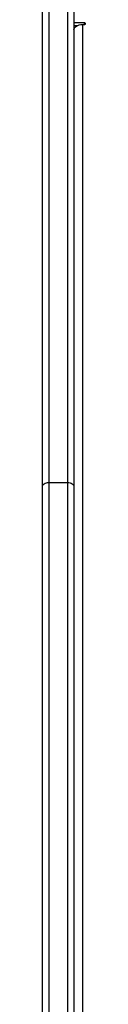
# Model space of a CAD drawing. Units: millimetres. Extents: x -4534 to 368962, y -3372 to 6048.
# Drawn here: x -785 to -765, y 2940 to 3409 of the extents above; entities that cross this region are included whole.
import ezdxf

# ---------------------------------------------------------------- set-up
doc = ezdxf.new("R2010")
doc.units = ezdxf.units.MM
doc.layers.add('Toestel 2D', color=7, linetype='Continuous', lineweight=20)

# ---------------------------------------------------------------- blocks, each defined once
blk = doc.blocks.new('1406')
at = {"color": 7, "linetype": 'Continuous', "lineweight": 25}
for p, q in [((971.192, 1724.407), (971.192, 1771.632)), ((971.492, 1771.82), (971.492, 1724.6)), ((972.392, 1724.6), (972.392, 1771.82)), ((972.692, 1771.632), (972.692, 1724.407)), ((973.192, 1746.488), (972.692, 1746.488)), ((972.692, 1746.36), (972.851, 1746.36)), ((973.092, 1746.412), (973.092, 1688.687)), ((973.092, 1746.412), (973.192, 1746.412)), ((971.192, 1688.644), (971.192, 1724.407)), ((971.492, 1724.6), (972.392, 1724.6)), ((972.692, 1724.407), (972.692, 1688.644))]:
    blk.add_line(p, q, dxfattribs=at)
at = {"color": 8, "linetype": 'Continuous', "lineweight": 25}
for p, q in [((973.192, 1746.412), (973.192, 1746.488)), ((971.492, 1724.6), (971.492, 1688.644)), ((972.392, 1688.644), (972.392, 1724.6))]:
    blk.add_line(p, q, dxfattribs=at)
at = {"color": 7, "linetype": 'Continuous', "lineweight": 25, "flags": 128}
for points in [[(972.692, 1746.154), (972.7, 1746.205), (972.722, 1746.253), (972.759, 1746.297), (972.809, 1746.336), (972.87, 1746.368), (972.939, 1746.392), (973.014, 1746.407), (973.092, 1746.412)], [(973.192, 1746.412), (973.211, 1746.414), (973.227, 1746.423), (973.238, 1746.435), (973.242, 1746.45), (973.238, 1746.464), (973.227, 1746.477), (973.211, 1746.485), (973.192, 1746.488)], [(971.192, 1724.407), (971.198, 1724.445), (971.215, 1724.481), (971.242, 1724.514), (971.28, 1724.543), (971.325, 1724.567), (971.377, 1724.585), (971.433, 1724.596), (971.492, 1724.6)], [(972.392, 1724.6), (972.45, 1724.596), (972.507, 1724.585), (972.559, 1724.567), (972.604, 1724.543), (972.641, 1724.514), (972.669, 1724.481), (972.686, 1724.445), (972.692, 1724.407)]]:
    blk.add_lwpolyline(points, dxfattribs=at)
blk = doc.blocks.new('VPL-03-WD1406')
at = {"layer": 'Toestel 2D', "xscale": 10, "yscale": 10, "zscale": 10}
blk.add_blockref('1406', (-10497.24, -14057.46), dxfattribs=at)

msp = doc.modelspace()

# ---------------------------------------------------------------- block references
msp.add_blockref('VPL-03-WD1406', (0, 0))

doc.saveas('drawing.dxf')
